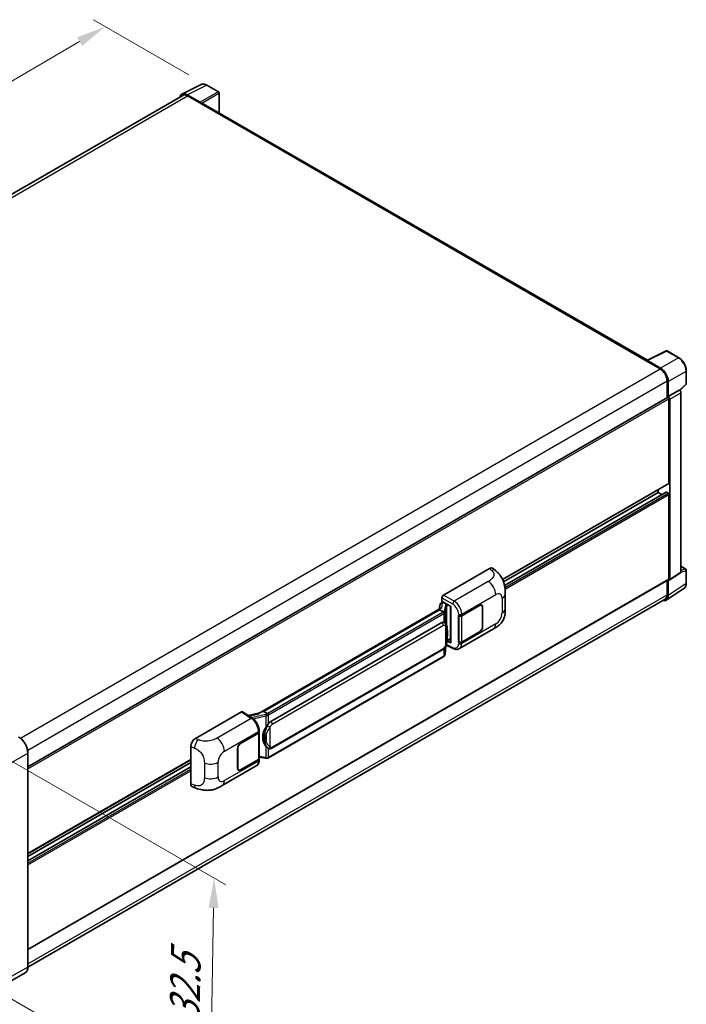
# Model space of a CAD drawing. Units: millimetres. Extents: x 4 to 10631, y 10 to 1555.
# Drawn here: x 844 to 1067, y 215 to 544 of the extents above; entities that cross this region are included whole.
import ezdxf

# ---------------------------------------------------------------- set-up
doc = ezdxf.new("R2010")
doc.units = ezdxf.units.MM
for name, color, linetype, lineweight in [('Dimension (ISO)', 7, 'Continuous', 18), ('Visible (ISO)', 7, 'Continuous', 35), ('Visible Narrow (ISO)', 7, 'Continuous', 25)]:
    doc.layers.add(name, color=color, linetype=linetype, lineweight=lineweight)
doc.styles.add('Note Text (TK)', font='MS PGothic.ttf')
doc.dimstyles.new('Default - Method 1b (TK)', dxfattribs={"dimscale": 4, "dimtxt": 2.5, "dimasz": 2.5, "dimexe": 1, "dimexo": 1.5, "dimgap": 1, "dimtad": 1, "dimtoh": 1, "dimrnd": 1e-08, "dimdsep": 46, "dimtxsty": 'Note Text (TK)', "dimcen": 0.09, "dimdle": 5, "dimclrd": 100, "dimclre": 100, "dimclrt": 7, "dimadec": 1, "dimazin": 1, "dimtfac": 1, "dimtmove": 0, "dimatfit": 3, "dimfxl": 1, "dimtolj": 1, "dimlwd": -1, "dimlwe": -1, "dimarcsym": 0})

# ---------------------------------------------------------------- blocks, each defined once
blk = doc.blocks.new('*D30')
at = {"layer": 'Defpoints', "color": 0}
for p in [(872.51, 541.7), (906.46, 522.1), (674.9, 387.22)]:
    blk.add_point(p, dxfattribs=at)
at = {"layer": 'Dimension (ISO)', "color": 100}
for p, q in [((900.47, 525.56), (868.53, 544)), ((649.81, 411.73), (863.88, 536.66)), ((668.92, 390.67), (637.18, 408.99))]:
    blk.add_line(p, q, dxfattribs=at)
for points in [[(863.04, 538.1), (864.72, 535.22), (872.51, 541.7)], [(648.97, 413.17), (650.65, 410.29), (641.17, 406.69)]]:
    blk.add_solid(points, dxfattribs=at)
at = {"layer": 'Dimension (ISO)', "color": 7, "insert": (743.48, 476.82), "char_height": 10, "attachment_point": 4, "rotation": 30.2678, "style": 'Note Text (TK)'}
blk.add_mtext('\\A1;{\\Q-29.732;\\W0.819;\\H0.816x; \\fＭＳ Ｐゴシック|b0|i0;\\H10.0000;450}', dxfattribs=at)
blk = doc.blocks.new('*D31')
at = {"layer": 'Defpoints', "color": 0}
for p in [(835.35, 299.33), (833.89, 220.51), (907.43, 178.05)]:
    blk.add_point(p, dxfattribs=at)
at = {"layer": 'Dimension (ISO)', "color": 100}
for p, q in [((841.29, 295.9), (912.85, 254.59)), ((908.7, 246.87), (907.62, 188.05)), ((839.83, 217.08), (911.39, 175.76))]:
    blk.add_line(p, q, dxfattribs=at)
for points in [[(907.04, 246.91), (910.37, 246.84), (908.89, 256.87)], [(905.95, 188.08), (909.28, 188.02), (907.43, 178.05)]]:
    blk.add_solid(points, dxfattribs=at)
at = {"layer": 'Dimension (ISO)', "color": 7, "insert": (898.85, 200.47), "char_height": 10, "attachment_point": 4, "rotation": 88.9428, "style": 'Note Text (TK)'}
blk.add_mtext('\\A1;{\\Q28.943;\\W0.825;\\H0.816x; \\fＭＳ Ｐゴシック|b0|i0;\\H10.0000;132.5}', dxfattribs=at)

msp = doc.modelspace()

# ---------------------------------------------------------------- linework, layer by layer
at = {"layer": 'Visible (ISO)'}
for p, q in [((898.1343, 519.1103), (904.534, 522.3065)), ((910.3971, 519.827), (906.4558, 522.1026)), ((898.3808, 518.6853), (685.0498, 395.5186)), ((904.26, 516.3706), (899.8871, 518.8953)), ((900.0172, 518.5232), (904.6455, 515.8511)), ((910.5789, 512.7944), (910.5789, 519.5121)), ((904.517, 515.9253), (904.517, 515.9255)), ((1053.8748, 430.0624), (905.191, 515.9051)), ((1053.7339, 429.9921), (1060.1336, 433.1882)), ((1064.4192, 430.9023), (1060.4779, 433.1778)), ((1053.5236, 429.8962), (1058.152, 427.2241)), ((1053.6522, 429.8222), (1053.6522, 429.822)), ((1058.2821, 427.4458), (1053.9092, 429.9706)), ((1066.9138, 422.1788), (1066.9138, 426.5816)), ((1060.4661, 423.2158), (1060.4661, 417.5491)), ((1060.8518, 417.9457), (1060.8518, 422.9949)), ((1064.7184, 419.9877), (1066.7972, 421.912)), ((1060.8518, 417.9457), (1064.5741, 420.0947)), ((1064.5744, 420.0946), (1064.5741, 420.0947)), ((1065.0884, 359.2424), (1065.0884, 419.2044)), ((846.5875, 294.0662), (1060.67, 417.6668)), ((1060.8522, 417.9455), (1060.8518, 417.9457)), ((1061.109, 388.9972), (1061.109, 417.2034)), ((1061.3661, 356.7823), (1061.3661, 417.0553)), ((1005.4203, 356.7223), (1061.0337, 388.8307)), ((1005.7306, 355.9853), (1057.5092, 385.8796)), ((1006.0802, 354.7467), (1060.1256, 385.9498)), ((1057.5092, 385.8796), (1057.5092, 386.7958)), ((1058.7566, 385.1594), (1057.5092, 385.8796)), ((1060.8518, 385.5827), (1060.2347, 385.939)), ((1061.109, 356.9311), (1061.109, 385.1374)), ((985.6411, 351.5124), (1001.0508, 360.4092)), ((1002.2912, 360.4314), (1003.1361, 359.6659)), ((1065.0884, 361.1882), (1066.732, 360.2393)), ((1066.9138, 355.5216), (1066.9138, 359.9243)), ((846.5875, 232.9541), (1061.0337, 356.7647)), ((1060.4661, 356.437), (1060.4661, 351.661)), ((1060.8518, 351.4365), (1060.8518, 356.4858)), ((1060.8518, 356.4858), (1060.8522, 356.4856)), ((1061.2281, 356.4572), (1064.9503, 358.9173)), ((1060.1616, 349.8111), (1066.1295, 353.7553)), ((1059.7883, 350.1628), (846.5859, 227.0704)), ((985.1271, 349.4342), (985.1271, 350.6222)), ((985.1271, 349.4342), (988.0543, 347.7442)), ((985.3015, 349.0386), (985.5569, 349.1861)), ((1006.3218, 347.0198), (1006.3218, 351.9335)), ((923.981, 312.024), (984.8047, 347.1406)), ((984.3609, 346.6166), (925.4679, 312.6147)), ((984.524, 348.5022), (984.221, 346.8036)), ((984.3609, 346.6166), (984.3796, 346.7249)), ((985.6376, 345.8794), (984.3609, 346.6166)), ((984.9591, 348.9595), (985.3474, 349.0492)), ((985.6465, 348.9918), (986.6751, 348.398)), ((987.9478, 347.8057), (987.9478, 335.6433)), ((988.0543, 347.7442), (988.0543, 335.5022)), ((991.7443, 344.6443), (997.7265, 348.0981)), ((991.7739, 344.602), (997.7265, 348.0387)), ((998.4174, 348.1072), (998.1903, 348.2383)), ((998.7036, 347.4746), (998.7036, 340.9426)), ((998.755, 347.5043), (998.755, 340.9723)), ((990.7154, 344.6441), (990.734, 344.6341)), ((990.7154, 335.7369), (990.7154, 344.6441)), ((990.7454, 344.602), (990.7697, 344.6161)), ((990.7454, 335.8136), (990.7454, 344.602)), ((927.8206, 309.2373), (985.0937, 342.304)), ((985.9539, 342.3315), (985.9402, 342.3394)), ((990.9701, 333.603), (1002.3784, 340.1896)), ((988.0543, 335.5022), (986.8354, 336.1109)), ((986.8464, 336.198), (986.8614, 336.2119)), ((986.8543, 336.2053), (987.9478, 336.8366)), ((997.7265, 339.1909), (991.7443, 335.737)), ((997.7265, 339.2503), (991.7739, 335.8136)), ((928.1843, 300.2644), (985.4573, 333.331)), ((986.2084, 331.7742), (986.4756, 334.6891)), ((986.5283, 334.8182), (988.8505, 333.6584)), ((990.7994, 335.7854), (990.7154, 335.7369)), ((990.734, 335.7269), (990.7154, 335.7369)), ((985.7112, 330.9433), (927.0525, 297.0766)), ((902.6069, 303.5726), (918.0166, 312.4694)), ((918.3925, 312.4977), (921.7122, 310.3037)), ((924.1216, 312.1052), (920.2936, 311.2413)), ((925.1918, 312.5528), (925.4679, 312.6147)), ((925.4679, 312.6147), (926.7446, 311.8776)), ((917.7591, 301.929), (923.7414, 305.3828)), ((917.7591, 301.8696), (923.7117, 305.3063)), ((923.9247, 305.561), (923.9247, 296.8147)), ((923.9544, 305.6797), (923.9544, 306.1369)), ((901.0457, 288.4089), (901.0457, 300.9006)), ((916.7306, 293.6155), (916.7306, 300.1475)), ((916.782, 293.6452), (916.782, 300.1772)), ((926.9605, 300.2729), (926.9468, 300.2808)), ((846.5875, 227.1824), (846.5875, 298.7372)), ((846.5875, 265.0201), (901.0457, 296.4616)), ((923.7117, 296.5178), (917.7591, 293.0811)), ((923.7414, 296.4756), (917.7591, 293.0217)), ((923.9247, 297.3152), (926.1232, 296.9965)), ((923.9544, 296.3153), (923.9544, 296.7725)), ((846.5875, 264.1039), (901.0457, 295.5454)), ((846.5875, 262.6635), (901.0457, 294.105)), ((911.601, 287.7793), (923.0093, 294.3658)), ((917.0682, 293.0127), (916.8411, 293.1438)), ((901.6141, 287.3692), (902.8215, 286.9398)), ((845.6305, 225.1106), (837.5309, 220.4343))]:
    msp.add_line(p, q, dxfattribs=at)
for centre, start, end in [((910.2153, 519.5121), 0, 60), ((1060.2961, 432.8629), 60, 116.538708), ((1066.5502, 422.1788), 312.789481, 0), ((1066.5502, 359.9243), 0, 60)]:
    msp.add_arc(centre, 0.3636, start, end, dxfattribs=at)
for centre, major_axis, ratio, start_param, end_param in [((899.8902, 515.9226), (-1.8204, 3.153), 0.5766475, 5.49839613, 6.80992005), ((900.0172, 515.8511), (-1.6364, 2.8343), 0.57735027, 5.49778714, 6.28318531), ((904.2597, 516.0736), (0.1818, -0.3149), 0.5780539, 0.78600715, 2.3555855), ((904.6455, 514.9603), (0.5455, 0.9448), 0.57735027, 0, 0.78539816), ((1053.5236, 429.0055), (0.5455, 0.9448), 0.57735027, 0.53865784, 0.78539816), ((1053.9095, 429.6733), (-0.182, 0.3153), 0.5766475, 5.49839613, 7.06797448), ((1058.152, 424.5519), (1.6364, -2.8343), 0.57735027, 0.78539816, 2.35619449), ((1058.279, 424.4768), (1.8182, -3.1492), 0.5780539, 0.78600715, 2.3555855), ((1064.5738, 419.5007), (-0.3636, 0.6298), 0.5780539, 3.9275998, 5.49717816), ((1060.8518, 417.3519), (-0.1818, 0.3149), 0.57735027, 3.92699082, 6.28318531), ((1060.8515, 417.3517), (0.3636, -0.6298), 0.5780539, 0.78600715, 2.3555855), ((1060.8518, 389.1456), (0.1818, -0.3149), 0.57735027, 0, 0.78539816), ((1060.2347, 385.7609), (-0.1091, 0.189), 0.57735027, 5.49778714, 6.28318531), ((1060.8518, 385.2858), (-0.1818, 0.3149), 0.57735027, 3.92699082, 5.49778714), ((1001.0403, 358.6206), (1.1344, 1.8972), 0.57333637, 6.16912861, 7.08294563), ((1064.5738, 359.5402), (0.3641, -0.6306), 0.5766475, 0.03486413, 0.78478918), ((1060.8515, 357.0801), (0.3641, -0.6306), 0.5766475, 5.49839613, 7.06797448), ((1060.8518, 357.0796), (0.1818, -0.3149), 0.57735027, 0, 0.78539816), ((985.6417, 350.9186), (-0.3636, -0.6298), 0.5780539, 3.9275998, 5.49717816), ((1058.279, 352.9256), (1.8204, -3.153), 0.5766475, 5.75645056, 7.06797448), ((1058.152, 352.9971), (1.6364, -2.8343), 0.57735027, 0, 0.78539816), ((987.9562, 347.2806), (-3.5769, -0.617), 0.21633748, 5.61025527, 6.20624454), ((985.2993, 348.7073), (-0.7175, -0.5179), 0.60953579, 5.67908615, 5.72119938), ((985.222, 348.2738), (-0.5509, 0.5238), 0.8492429, 5.1814121, 6.75220843), ((985.5711, 348.3544), (-0.2683, 0.6809), 0.65380937, 5.5951678, 6.18580465), ((986.6373, 348.0793), (0.1341, -0.3405), 0.65380937, 0.88277882, 2.45357514), ((997.7265, 346.9105), (0.7273, 1.2597), 0.57735027, 5.49778714, 7.06858347), ((997.7265, 346.9105), (0.6909, 1.1967), 0.57735027, 5.49778714, 7.06858347), ((991.23, 344.9412), (0.7273, 0), 0.57735027, 3.9618974, 5.49778714), ((991.2597, 344.8989), (-0.7273, 0), 0.57735027, 0.78539816, 2.35619449), ((985.0937, 337.8355), (-0.5565, -4.5997), 0.40142867, 3.06684122, 3.43431766), ((997.7265, 340.3785), (0.7273, 1.2597), 0.57735027, 3.92699082, 5.49778714), ((997.7265, 340.3785), (-0.6909, -1.1967), 0.57735027, 0.78539816, 2.35619449), ((986.6373, 336.4999), (0.2166, -0.2942), 0.48800029, 0.05438476, 0.7310134), ((988.3115, 335.6506), (0.3636, 0.0106), 0.55686057, 3.12531633, 3.9107145), ((991.23, 336.0339), (-0.7273, 0), 0.57735027, 0.82030475, 2.35619449), ((991.2597, 336.1105), (0.7273, 0), 0.57735027, 3.92699082, 5.49778714), ((918.016, 311.8748), (0.3641, 0.6306), 0.5766475, 6.24832118, 7.06797448), ((922.284, 309.3647), (3.4997, 3.1094), 0.24152145, 0.41117356, 1.00716283), ((928.7572, 304.2282), (-0.3329, -4.4628), 0.80430597, 4.02238856, 5.58737002), ((927.8206, 304.7689), (-0.5565, -4.5997), 0.40142867, 3.43431766, 3.80179411), ((902.6174, 301.7961), (-1.1277, -1.8841), 0.58101844, 3.94848943, 5.51262657), ((923.1974, 305.6032), (0.7273, 0), 0.57735027, 5.49778714, 6.15636264), ((923.2271, 305.6797), (0.7273, 0), 0.57735027, 5.49778714, 6.28318531), ((917.7591, 300.7413), (-0.7273, -1.2597), 0.57735027, 3.92699082, 5.49778714), ((917.7591, 300.7413), (0.6909, 1.1967), 0.57735027, 0.78539816, 2.35619449), ((923.1974, 296.8147), (0.7273, 0), 0.57735027, 5.49778714, 6.28318531), ((923.2271, 296.7725), (0.7273, 0), 0.57735027, 5.49778714, 6.56987888), ((917.7591, 294.2093), (-0.7273, -1.2597), 0.57735027, 5.49778714, 7.06858347), ((917.7591, 294.2093), (-0.6909, -1.1967), 0.57735027, 5.49778714, 7.06858347), ((902.6174, 289.3281), (-1.1344, -1.8972), 0.57333637, 5.51880849, 6.397242)]:
    msp.add_ellipse(centre, major_axis=major_axis, ratio=ratio, start_param=start_param, end_param=end_param, dxfattribs=at)
for points, knots in [([(906.4558, 522.1026), (906.3264, 522.1773), (906.1955, 522.2417), (905.9323, 522.3477), (905.8, 522.3893), (905.536, 522.4474), (905.4043, 522.4638), (905.1441, 522.4689), (905.0157, 522.4574), (904.767, 522.4044), (904.6468, 522.3628), (904.534, 522.3065)], [-0.784789176, -0.784789176, -0.784789176, -0.784789176, -0.634804167, -0.634804167, -0.484819157, -0.484819157, -0.334834148, -0.334834148, -0.184849139, -0.184849139, -0.03486413, -0.03486413, -0.03486413, -0.03486413]), ([(1066.9138, 426.5816), (1066.9138, 426.738), (1066.9032, 426.8985), (1066.8617, 427.225), (1066.8309, 427.3909), (1066.75, 427.7249), (1066.7001, 427.893), (1066.5824, 428.2278), (1066.5146, 428.3945), (1066.3629, 428.7232), (1066.279, 428.8851), (1066.0968, 429.2008), (1065.9985, 429.3544), (1065.7897, 429.6502), (1065.6791, 429.7922), (1065.448, 430.0616), (1065.3275, 430.1888), (1065.0787, 430.4258), (1064.9504, 430.5355), (1064.6884, 430.7347), (1064.5546, 430.8241), (1064.4192, 430.9023)], [-0.78478918, -0.78478918, -0.78478918, -0.78478918, -0.62783134, -0.62783134, -0.47087351, -0.47087351, -0.31391567, -0.31391567, -0.15695784, -0.15695784, 0, 0, 0.15695784, 0.15695784, 0.31391567, 0.31391567, 0.47087351, 0.47087351, 0.62783134, 0.62783134, 0.78478918, 0.78478918, 0.78478918, 0.78478918]), ([(1003.1361, 359.6659), (1003.3719, 359.4522), (1003.6643, 359.1909), (1004.1798, 358.6373), (1004.4168, 358.3458), (1004.9369, 357.6202), (1005.2189, 357.156), (1005.5715, 356.3991), (1005.6751, 356.1457), (1005.8813, 355.557), (1005.9763, 355.2159), (1006.1366, 354.4993), (1006.197, 354.1202), (1006.3108, 353.1252), (1006.3218, 352.4809), (1006.3218, 351.9335)], [0, 0, 0, 0, 0.18362486, 0.18362486, 0.36333296, 0.36333296, 0.60386192, 0.60386192, 0.71569796, 0.71569796, 0.86115341, 0.86115341, 1.02941414, 1.02941414, 1.30785701, 1.30785701, 1.30785701, 1.30785701]), ([(1066.1295, 353.7553), (1066.2346, 353.8248), (1066.3308, 353.9081), (1066.501, 354.097), (1066.5752, 354.2024), (1066.7009, 354.4303), (1066.7526, 354.5526), (1066.8342, 354.8103), (1066.8643, 354.9457), (1066.9041, 355.2266), (1066.9138, 355.3722), (1066.9138, 355.5216)], [0.03486413, 0.03486413, 0.03486413, 0.03486413, 0.184849139, 0.184849139, 0.334834148, 0.334834148, 0.484819157, 0.484819157, 0.634804167, 0.634804167, 0.784789176, 0.784789176, 0.784789176, 0.784789176]), ([(985.8869, 345.4256), (985.887, 345.4263), (985.8871, 345.427), (985.8911, 345.4678), (985.8884, 345.5106), (985.8696, 345.5991), (985.8531, 345.6439), (985.8082, 345.7277), (985.7804, 345.766), (985.7169, 345.8307), (985.682, 345.8568), (985.6457, 345.8751)], [-0.0778087689, -0.0778087689, -0.0778087689, -0.0778087689, -0.0774791395, -0.0774791395, -0.0585788033, -0.0585788033, -0.0389062325, -0.0389062325, -0.0193765361, -0.0193765361, 0, 0, 0, 0]), ([(1006.3218, 347.0198), (1006.3218, 346.4909), (1006.3126, 345.9016), (1006.2023, 344.9911), (1006.1436, 344.646), (1006.0075, 344.1024), (1005.9498, 343.9068), (1005.8066, 343.5108), (1005.7192, 343.3078), (1005.4875, 342.8661), (1005.3315, 342.6276), (1005.0129, 342.219), (1004.8498, 342.0394), (1004.4256, 341.6172), (1004.1601, 341.3915), (1003.4081, 340.8063), (1002.8733, 340.4753), (1002.3784, 340.1896)], [0, 0, 0, 0, 0.26907114, 0.26907114, 0.43224894, 0.43224894, 0.52213259, 0.52213259, 0.61371232, 0.61371232, 0.72841245, 0.72841245, 0.83295305, 0.83295305, 0.995563, 0.995563, 1.28301074, 1.28301074, 1.28301074, 1.28301074]), ([(986.3157, 342.0412), (986.2965, 342.0616), (986.2765, 342.0819), (986.2347, 342.1222), (986.2128, 342.1423), (986.1672, 342.1819), (986.1434, 342.2015), (986.0934, 342.2401), (986.0673, 342.2591), (986.0126, 342.2961), (985.9839, 342.3141), (985.9539, 342.3315)], [-0.1703054541, -0.1703054541, -0.1703054541, -0.1703054541, -0.1584465752, -0.1584465752, -0.1465876964, -0.1465876964, -0.1347288175, -0.1347288175, -0.1228699387, -0.1228699387, -0.1110110598, -0.1110110598, -0.1110110598, -0.1110110598]), ([(986.9362, 339.7244), (986.9339, 339.8782), (986.9301, 340.0297), (986.9151, 340.3306), (986.9041, 340.4801), (986.868, 340.7805), (986.8432, 340.9312), (986.7675, 341.2398), (986.7168, 341.3975), (986.5649, 341.7193), (986.4627, 341.8853), (986.3157, 342.0412)], [-0.42564821, -0.42564821, -0.42564821, -0.42564821, -0.340518568, -0.340518568, -0.255388926, -0.255388926, -0.170259284, -0.170259284, -0.085129642, -0.085129642, 0, 0, 0, 0]), ([(986.9362, 337.8192), (986.9379, 337.9585), (986.9392, 338.0957), (986.9412, 338.3656), (986.9418, 338.4982), (986.9425, 338.7583), (986.9425, 338.8857), (986.9418, 339.1352), (986.9412, 339.2572), (986.9392, 339.4953), (986.9379, 339.6115), (986.9362, 339.7244)], [-0.318622721, -0.318622721, -0.318622721, -0.318622721, -0.254898176, -0.254898176, -0.191173632, -0.191173632, -0.127449088, -0.127449088, -0.063724544, -0.063724544, 0, 0, 0, 0]), ([(986.4494, 334.6295), (986.5565, 334.8667), (986.6301, 335.0987), (986.7458, 335.5529), (986.7869, 335.774), (986.8503, 336.2068), (986.8725, 336.419), (986.9054, 336.8351), (986.9159, 337.039), (986.9302, 337.4369), (986.934, 337.631), (986.9362, 337.8192)], [-0.425024641, -0.425024641, -0.425024641, -0.425024641, -0.340019712, -0.340019712, -0.255014784, -0.255014784, -0.170009856, -0.170009856, -0.085004928, -0.085004928, 0, 0, 0, 0]), ([(985.4573, 333.331), (985.5827, 333.4034), (985.6872, 333.4912), (985.8623, 333.6652), (985.9349, 333.7536), (986.0661, 333.9304), (986.1236, 334.018), (986.2287, 334.1915), (986.2765, 334.2779), (986.3657, 334.4501), (986.4069, 334.5358), (986.4468, 334.6237), (986.4481, 334.6266), (986.4494, 334.6295)], [-0.170496085, -0.170496085, -0.170496085, -0.170496085, -0.1375677, -0.1375677, -0.103468483, -0.103468483, -0.069369266, -0.069369266, -0.035270049, -0.035270049, -0.001170832, -0.001170832, 0, 0, 0, 0]), ([(990.9701, 333.603), (990.842, 333.5291), (990.7048, 333.4715), (990.4217, 333.3911), (990.2761, 333.3681), (989.9843, 333.3536), (989.8381, 333.3619), (989.5488, 333.4052), (989.4058, 333.4402), (989.1244, 333.533), (988.986, 333.5907), (988.8505, 333.6584)], [0.785398163, 0.785398163, 0.785398163, 0.785398163, 0.935496479, 0.935496479, 1.085594795, 1.085594795, 1.23569311, 1.23569311, 1.385791426, 1.385791426, 1.535889742, 1.535889742, 1.535889742, 1.535889742]), ([(985.7112, 330.9433), (985.7202, 330.9484), (985.7291, 330.9537), (985.7467, 330.9644), (985.7554, 330.9698), (985.7728, 330.9809), (985.7813, 330.9866), (985.7984, 330.9981), (985.8068, 331.0039), (985.8235, 331.0158), (985.8318, 331.0218), (985.84, 331.0279)], [4.71238898, 4.71238898, 4.71238898, 4.71238898, 4.738118847, 4.738118847, 4.763848714, 4.763848714, 4.789578581, 4.789578581, 4.815308448, 4.815308448, 4.841038315, 4.841038315, 4.841038315, 4.841038315]), ([(985.8869, 331.174), (985.887, 331.1734), (985.8871, 331.1728), (985.8911, 331.1383), (985.8884, 331.1078), (985.871, 331.0596), (985.8577, 331.0412), (985.84, 331.0279)], [-0.0003297628, -0.0003297628, -0.0003297628, -0.0003297628, 0, 0, 0.0189079865, 0.0189079865, 0.0357441925, 0.0357441925, 0.0357441925, 0.0357441925]), ([(985.8538, 331.0402), (985.8926, 331.0812), (985.9289, 331.1241), (985.9962, 331.2133), (986.0271, 331.2596), (986.0826, 331.3554), (986.1072, 331.4048), (986.1493, 331.5065), (986.1669, 331.5587), (986.1939, 331.6652), (986.2034, 331.7194), (986.2084, 331.7742)], [-1.489339836, -1.489339836, -1.489339836, -1.489339836, -1.362514136, -1.362514136, -1.235688435, -1.235688435, -1.108862734, -1.108862734, -0.982037034, -0.982037034, -0.855211333, -0.855211333, -0.855211333, -0.855211333]), ([(923.9544, 306.1369), (923.9544, 306.4424), (923.9154, 306.7574), (923.7712, 307.3909), (923.6657, 307.7092), (923.3979, 308.3292), (923.2356, 308.6307), (922.8656, 309.1958), (922.658, 309.4593), (922.2087, 309.9289), (921.9671, 310.1352), (921.7122, 310.3037)], [0, 0, 0, 0, 0.30717795, 0.30717795, 0.6143559, 0.6143559, 0.92153385, 0.92153385, 1.22871179, 1.22871179, 1.53588974, 1.53588974, 1.53588974, 1.53588974]), ([(927.0165, 311.4367), (927.0164, 311.4373), (927.0163, 311.4379), (927.0109, 311.4732), (927.0002, 311.5115), (926.9686, 311.5926), (926.9476, 311.6348), (926.8984, 311.7161), (926.8706, 311.7544), (926.812, 311.8219), (926.7817, 311.8506), (926.7519, 311.8728)], [-0.0003297628, -0.0003297628, -0.0003297628, -0.0003297628, 0, 0, 0.0189079865, 0.0189079865, 0.0385885202, 0.0385885202, 0.0581261217, 0.0581261217, 0.0775105008, 0.0775105008, 0.0775105008, 0.0775105008]), ([(926.2007, 307.2754), (926.33, 307.4418), (926.4683, 307.6252), (926.7854, 308.0534), (926.9659, 308.3011), (927.1278, 308.539)], [0.251927497, 0.251927497, 0.251927497, 0.251927497, 0.346143771, 0.346143771, 0.465492697, 0.465492697, 0.465492697, 0.465492697]), ([(846.5875, 298.7372), (846.5875, 299.1112), (846.5363, 299.511), (846.3389, 300.3263), (846.1927, 300.7419), (845.8193, 301.5509), (845.5922, 301.9442), (845.0783, 302.6721), (844.7915, 303.0065), (844.1841, 303.5851), (843.8635, 303.8293), (843.5396, 304.0163)], [1.57079633, 1.57079633, 1.57079633, 1.57079633, 1.88495559, 1.88495559, 2.19911486, 2.19911486, 2.51327412, 2.51327412, 2.82743339, 2.82743339, 3.14159265, 3.14159265, 3.14159265, 3.14159265]), ([(926.947, 300.2808), (926.8365, 300.3446), (926.7216, 300.4335), (926.4683, 300.6664), (926.33, 300.8185), (926.2007, 300.9745)], [1.13986773, 1.13986773, 1.13986773, 1.13986773, 1.216302642, 1.216302642, 1.310518917, 1.310518917, 1.310518917, 1.310518917]), ([(926.9605, 300.2729), (927.0168, 300.2404), (927.0781, 300.2101), (927.2128, 300.1578), (927.2862, 300.1358), (927.446, 300.1058), (927.5331, 300.0979), (927.7169, 300.1043), (927.8133, 300.1188), (928.0051, 300.1743), (928.0997, 300.2156), (928.1843, 300.2644)], [-0.11101106, -0.11101106, -0.11101106, -0.11101106, -0.088808848, -0.088808848, -0.066606636, -0.066606636, -0.044404424, -0.044404424, -0.022202212, -0.022202212, 0, 0, 0, 0]), ([(926.1232, 296.9965), (926.1762, 296.9888), (926.2292, 296.9826), (926.3342, 296.9729), (926.3864, 296.9696), (926.4894, 296.9659), (926.5403, 296.9656), (926.6403, 296.9682), (926.6894, 296.971), (926.7856, 296.9802), (926.8327, 296.9865), (926.8788, 296.9947)], [0.855211333, 0.855211333, 0.855211333, 0.855211333, 0.984372553, 0.984372553, 1.113533773, 1.113533773, 1.242694993, 1.242694993, 1.371856212, 1.371856212, 1.501017432, 1.501017432, 1.501017432, 1.501017432]), ([(927.0165, 297.1851), (927.0164, 297.1844), (927.0163, 297.1837), (927.0109, 297.1437), (927.0002, 297.1086), (926.9686, 297.0492), (926.9476, 297.026), (926.9091, 297.003), (926.8943, 296.9975), (926.8788, 296.9947)], [-0.0778087689, -0.0778087689, -0.0778087689, -0.0778087689, -0.0774791395, -0.0774791395, -0.0585788033, -0.0585788033, -0.0389062325, -0.0389062325, -0.0279382932, -0.0279382932, -0.0279382932, -0.0279382932]), ([(926.9083, 297.0037), (926.9182, 297.0081), (926.9281, 297.0126), (926.9478, 297.0217), (926.9575, 297.0264), (926.9769, 297.0359), (926.9865, 297.0408), (927.0056, 297.0507), (927.0151, 297.0557), (927.0339, 297.066), (927.0432, 297.0713), (927.0525, 297.0766)], [4.579355382, 4.579355382, 4.579355382, 4.579355382, 4.605962102, 4.605962102, 4.632568821, 4.632568821, 4.659175541, 4.659175541, 4.685782261, 4.685782261, 4.71238898, 4.71238898, 4.71238898, 4.71238898]), ([(923.0093, 294.3658), (923.142, 294.4425), (923.2634, 294.5379), (923.475, 294.7554), (923.5654, 294.8772), (923.7152, 295.1363), (923.7749, 295.2736), (923.8677, 295.5578), (923.9008, 295.7047), (923.9442, 296.0053), (923.9544, 296.1591), (923.9544, 296.3153)], [-0.785398163, -0.785398163, -0.785398163, -0.785398163, -0.628318531, -0.628318531, -0.471238898, -0.471238898, -0.314159265, -0.314159265, -0.157079633, -0.157079633, 0, 0, 0, 0]), ([(911.601, 287.7793), (911.1766, 287.5343), (910.6765, 287.2588), (909.7236, 286.8322), (909.255, 286.6528), (908.3553, 286.396), (907.9266, 286.3063), (907.0766, 286.2064), (906.6495, 286.1935), (905.8186, 286.2261), (905.4074, 286.2713), (904.249, 286.4628), (903.4897, 286.7022), (902.8215, 286.9398)], [0, 0, 0, 0, 0.24648635, 0.24648635, 0.47055558, 0.47055558, 0.64899431, 0.64899431, 0.82358511, 0.82358511, 1.00416753, 1.00416753, 1.34397561, 1.34397561, 1.34397561, 1.34397561]), ([(845.6305, 225.1106), (845.7542, 225.1821), (845.8682, 225.2704), (846.0723, 225.477), (846.1625, 225.5951), (846.3171, 225.8563), (846.3817, 225.9995), (846.4848, 226.3064), (846.5234, 226.4703), (846.5747, 226.8147), (846.5875, 226.9954), (846.5875, 227.1824)], [0.785398163, 0.785398163, 0.785398163, 0.785398163, 0.942477796, 0.942477796, 1.099557429, 1.099557429, 1.256637061, 1.256637061, 1.413716694, 1.413716694, 1.570796327, 1.570796327, 1.570796327, 1.570796327])]:
    msp.add_open_spline(points, degree=3, knots=knots, dxfattribs=at)
for points in [[(985.6457, 345.8751), (985.6428, 345.8765), (985.64, 345.878), (985.6376, 345.8794)], [(985.7865, 342.4056), (985.8447, 342.3873), (985.8957, 342.365), (985.9403, 342.3392)], [(926.7446, 311.8776), (926.747, 311.8761), (926.7495, 311.8745), (926.7519, 311.8728)]]:
    msp.add_open_spline(points, degree=3, dxfattribs=at)
at = {"layer": 'Visible Narrow (ISO)'}
for p, q in [((899.8871, 518.8953), (906.283, 522.0895)), ((906.283, 522.0895), (910.2243, 519.814)), ((686.0099, 394.9661), (900.0172, 518.5232)), ((910.2243, 519.814), (904.26, 516.3706)), ((904.517, 515.9255), (910.4812, 519.3689)), ((910.4812, 519.3689), (910.4812, 512.8508)), ((904.6455, 515.8511), (1053.5236, 429.8962)), ((1053.9092, 429.9706), (1060.3051, 433.1648)), ((1060.3051, 433.1648), (1064.2464, 430.8893)), ((1064.2464, 430.8893), (1058.2821, 427.4458)), ((844.0944, 303.6378), (1058.152, 427.2241)), ((1060.8518, 422.9949), (1066.8161, 426.4384)), ((1066.8161, 426.4384), (1066.8161, 422.0357)), ((846.4907, 299.6771), (1060.4661, 423.2158)), ((1066.8161, 422.0357), (1064.6583, 420.0382)), ((1064.5744, 420.0946), (1060.8522, 417.9455)), ((1061.3661, 417.0553), (1065.0884, 419.2044)), ((846.5875, 293.3494), (1061.109, 417.2034)), ((1005.3735, 356.8183), (1061.109, 388.9972)), ((1006.0938, 354.6807), (1060.2347, 385.939)), ((1006.2037, 354.0316), (1060.8518, 385.5827)), ((1006.2671, 353.4744), (1061.109, 385.1374)), ((1001.0508, 360.4092), (1001.725, 359.7983)), ((1065.0884, 359.2424), (1061.3661, 356.7823)), ((1065.0884, 361.1296), (1066.614, 360.2488)), ((1066.614, 360.2488), (1065.0884, 359.7719)), ((1065.0884, 359.2411), (1066.8161, 359.7812)), ((1066.8161, 359.7812), (1066.8161, 355.3784)), ((846.5875, 233.0771), (1061.109, 356.9311)), ((1000.65, 356.0759), (989.1934, 349.4615)), ((1066.8161, 355.3784), (1060.8518, 351.4365)), ((846.5875, 228.1781), (1060.4661, 351.661)), ((985.1271, 350.6222), (988.6794, 348.5713)), ((989.1934, 349.4615), (985.6411, 351.5124)), ((991.7443, 345.1015), (1003.1315, 351.6759)), ((1005.2568, 350.4489), (1005.2568, 345.5353)), ((925.1918, 312.5528), (984.3796, 346.7249)), ((985.0759, 347.2804), (985.3698, 348.9279)), ((985.3698, 348.9279), (985.6465, 348.9918)), ((985.6465, 348.9918), (985.77, 349.0631)), ((986.2886, 348.1558), (985.9202, 346.0904)), ((986.209, 345.7487), (986.5774, 347.8141)), ((986.5774, 347.8141), (986.5774, 341.6821)), ((986.6751, 348.398), (986.6054, 348.3819)), ((986.7985, 348.4693), (986.6751, 348.398)), ((986.7887, 347.9064), (986.8944, 347.9308)), ((986.7887, 341.1506), (986.7887, 347.9064)), ((986.8944, 347.9308), (987.3127, 348.1723)), ((997.6751, 348.0684), (997.7265, 348.0387)), ((998.7022, 347.5348), (998.755, 347.5043)), ((985.5294, 345.8067), (926.8707, 311.94)), ((927.1278, 311.4947), (985.7865, 345.3613)), ((985.7865, 345.3613), (985.7865, 342.4056)), ((986.209, 342.1453), (986.209, 345.7487)), ((990.734, 345.0913), (990.734, 344.6341)), ((991.7443, 344.6443), (991.7443, 345.1015)), ((991.7739, 335.8136), (991.7739, 344.602)), ((928.3349, 308.3466), (985.608, 341.4132)), ((986.3008, 341.2454), (986.3008, 334.6318)), ((986.9345, 337.7985), (986.9345, 339.6844)), ((1003.1315, 341.8543), (991.7443, 335.2798)), ((998.755, 340.9723), (998.7036, 341.002)), ((986.8944, 336.3514), (986.8604, 336.32)), ((987.9478, 336.9596), (986.8944, 336.3514)), ((997.6751, 339.2206), (997.7265, 339.1909)), ((985.608, 333.6639), (928.3349, 300.5973)), ((985.7865, 333.59), (985.7865, 331.1097)), ((986.4743, 334.6859), (986.209, 331.7928)), ((986.209, 331.7928), (986.209, 334.16)), ((988.6794, 334.002), (986.6056, 335.0377)), ((990.734, 335.7269), (990.734, 335.2696)), ((991.7443, 335.2798), (991.7443, 335.737)), ((985.7865, 331.1097), (927.1278, 297.2431)), ((921.3291, 310.28), (909.8725, 303.6656)), ((918.0166, 312.4694), (921.3291, 310.28)), ((920.5516, 311.0707), (923.5189, 311.7404)), ((926.1015, 311.5541), (921.4192, 310.4973)), ((921.9392, 310.1411), (926.2007, 311.1029)), ((926.2007, 311.1029), (926.2007, 307.2754)), ((927.1278, 308.539), (927.1278, 311.4947)), ((927.6421, 300.7652), (927.6421, 307.3787)), ((903.6065, 303.1496), (902.6069, 303.5726)), ((912.3541, 299.2656), (923.7414, 305.84)), ((923.7117, 305.3063), (923.7117, 296.5178)), ((923.7414, 305.84), (923.7414, 305.3828)), ((926.2515, 304.649), (926.2515, 302.7631)), ((901.0457, 300.9006), (902.3326, 300.356)), ((916.7318, 300.2062), (916.782, 300.1772)), ((917.7591, 301.8696), (917.7089, 301.8986)), ((926.2007, 300.9745), (926.2007, 297.147)), ((927.1278, 297.2431), (927.1278, 300.191)), ((838.4346, 293.9867), (846.5342, 298.663)), ((846.5342, 298.663), (846.5342, 227.1082)), ((846.5875, 265.1431), (901.0457, 296.5846)), ((923.7414, 296.4756), (923.7414, 296.0183)), ((926.2007, 297.147), (923.9247, 297.4769)), ((846.5875, 262.5897), (901.0457, 294.0312)), ((846.5875, 261.8771), (901.0457, 293.3186)), ((905.6241, 295.3286), (905.6241, 290.4149)), ((910.2289, 290.6709), (910.2289, 295.5846)), ((923.7414, 296.0183), (912.3541, 289.4439)), ((916.782, 293.6452), (916.7306, 293.6749)), ((846.5875, 261.2833), (901.0457, 292.7248)), ((917.7591, 293.0217), (917.7063, 293.0522)), ((902.3326, 287.9512), (901.0457, 288.4089)), ((846.5342, 227.1082), (838.4346, 222.4319))]:
    msp.add_line(p, q, dxfattribs=at)
for centre, major_axis, ratio, start_param, end_param in [((906.2768, 519.1122), (-1.8009, 3.1632), 0.57677384, 5.50187364, 6.25179868), ((906.274, 521.7876), (0.1818, 0.3149), 0.57735027, 0, 0.75049158), ((910.2153, 519.5121), (0.1818, 0.3149), 0.57735027, 0, 0.75049158), ((910.2153, 519.5121), (0.1818, -0.3149), 0.61692145, 0.78600715, 2.3555855), ((910.2153, 519.5121), (0.3636, 0), 0.57735027, 5.53269373, 6.28318531), ((1060.2961, 432.8629), (-0.1625, 0.3253), 0.5766475, 5.53326026, 6.28318531), ((1060.2961, 432.8629), (0.1818, 0.3149), 0.57735027, 0, 0.75049158), ((1064.2374, 430.5874), (0.1818, 0.3149), 0.57735027, 0, 0.75049158), ((1064.2346, 427.9152), (1.8182, -3.1492), 0.58194065, 0.78600715, 2.3555855), ((1066.5502, 426.5816), (0.3636, 0), 0.57735027, 5.53269373, 6.28318531), ((1066.5502, 422.1788), (0.247, -0.2669), 0.43528024, 0, 0.66685618), ((1066.5502, 422.1788), (0.3636, 0), 0.57735027, 5.53269373, 6.28318531), ((1001.6712, 358.049), (1.4649, 1.6169), 0.65672952, 0, 0.91381702), ((1066.5502, 359.9243), (0.1818, 0.3149), 0.57735027, 0, 0.53459435), ((1066.5502, 359.9243), (0.1085, -0.3471), 0.72169311, 0.93474524, 2.49688001), ((1066.5502, 359.9243), (0.3636, 0), 0.57735027, 5.53269373, 6.28318531), ((1000.5602, 353.1605), (-1.8182, 3.1492), 0.57735027, 3.92699082, 5.46288056), ((1064.2346, 356.8617), (1.8389, -3.1413), 0.57677384, 0.03138662, 0.78131167), ((1066.5502, 355.5216), (0.3636, 0), 0.57735027, 5.53269373, 6.28318531), ((989.1754, 348.8784), (0.3636, 0.6298), 0.53637355, 0.78600715, 2.3555855), ((989.1011, 346.5446), (-1.8964, 3.1036), 0.59324129, 3.91222392, 5.44811366), ((1003.1315, 349.2219), (1.5028, 2.6029), 0.57735027, 5.49778714, 7.06858347), ((1002.6855, 351.9335), (3.6364, 0), 0.57735027, 5.49778714, 6.28318531), ((984.758, 346.252), (-1.0909, 0), 0.57735027, 2.35619449, 2.5086304), ((984.8319, 346.3097), (1.0874, -0.2236), 0.39024564, 5.63445405, 6.29344962), ((985.8463, 345.7634), (0.358, -0.0639), 0.92189307, 0.1475388, 1.52868309), ((987.3768, 347.9366), (1.0874, -0.2236), 0.39024564, 2.43627197, 3.15185696), ((986.2147, 347.8288), (0.358, -0.0639), 0.92189307, 0.1475388, 1.52868309), ((987.3029, 347.6095), (-0.7247, 0.2078), 0.2955286, 5.58231733, 6.29790232), ((986.5315, 348.0549), (0.0818, -0.3543), 0.71890164, 0.98015947, 2.5509558), ((988.6051, 346.2375), (1.5332, -2.4733), 0.59713441, 0.76668294, 2.30257268), ((1002.6855, 347.0198), (3.6364, 0), 0.57735027, 5.49778714, 6.28318531), ((985.5294, 345.5097), (0.1818, -0.3149), 0.57735027, 0.78539816, 2.35619449), ((984.758, 345.9551), (1.4545, 0), 0.57735027, 5.49778714, 5.60089302), ((984.758, 345.9826), (-1.4509, 0.2345), 0.43824712, 2.52999888, 3.14247799), ((991.23, 345.3984), (0.7273, 0), 0.57735027, 3.9618974, 5.49778714), ((1003.1315, 344.3083), (-1.5028, -2.6029), 0.57735027, 0.78539816, 2.35619449), ((985.0937, 341.7101), (0.3636, -0.6298), 0.57735027, 0.78539816, 2.35619449), ((985.7865, 341.5423), (0.5291, 0.4989), 0.80454456, 4.94896384, 6.28318531), ((986.209, 339.7137), (0.7272, 0.0107), 0.69418244, 6.20397498, 6.28318531), ((1000.5602, 343.3388), (1.8182, -3.1492), 0.57735027, 0, 0.78539816), ((986.209, 337.8278), (0.7272, -0.0086), 0.44716568, 6.21946524, 6.28318531), ((985.0937, 333.9609), (0.3636, -0.6298), 0.57735027, 0, 0.78539816), ((985.7865, 334.9287), (0.6629, -0.2992), 0.13919307, 5.66073721, 6.28318531), ((988.6051, 336.4158), (1.5332, -2.4733), 0.59713441, 5.5139785, 7.04986825), ((989.1754, 334.3091), (-0.3249, -0.6506), 0.5766475, 5.463532, 6.28318531), ((991.23, 335.5767), (-0.7273, 0), 0.57735027, 0.82030475, 2.35619449), ((989.1011, 336.7229), (-1.8964, 3.1036), 0.59324129, 3.12682576, 3.91222392), ((985.5294, 331.2582), (0.1818, -0.3149), 0.57735027, 0, 0.78539816), ((984.758, 331.7035), (-1.4545, 0), 0.57735027, 2.35619449, 2.45930037), ((984.758, 331.676), (1.4334, 0.3611), 0.68484185, 5.43004551, 6.04252462), ((985.8463, 331.8074), (0.3621, -0.0332), 0.66690795, 0, 0.07651115), ((921.3112, 309.6969), (0.401, 0.6067), 0.5766475, 0, 0.81965331), ((921.2419, 307.366), (1.7439, -3.1917), 0.56100804, 0.79860416, 2.3344939), ((926.0254, 312.3577), (-1.0559, -0.3887), 0.70556137, 1.38645418, 2.04544975), ((926.1754, 311.3124), (0.0801, -0.3547), 0.07194267, 3.94650419, 5.32764848), ((926.0993, 312.116), (1.4334, 0.3611), 0.68484185, 4.61135463, 5.22383374), ((926.0993, 312.3854), (-1.0909, 0), 0.57735027, 2.20375859, 2.35619449), ((926.8707, 311.6431), (0.1818, -0.3149), 0.57735027, 0.78539816, 2.35619449), ((926.0993, 312.0885), (1.4545, 0), 0.57735027, 5.39468126, 5.49778714), ((927.1278, 307.6756), (0.6629, -0.2992), 0.13919307, 4.08994088, 5.66073721), ((927.8206, 308.6435), (0.3636, -0.6298), 0.57735027, 0.78539816, 2.35619449), ((843.4486, 300.4444), (2.1818, -3.779), 0.57735027, 0.78539816, 2.35619449), ((903.5527, 301.4003), (0.8503, 2.0093), 0.4365316, 0.72579055, 2.28992769), ((909.7828, 300.7501), (1.8182, -3.1492), 0.57735027, 0.78539816, 2.32128791), ((923.2271, 306.1369), (0.7273, 0), 0.57735027, 5.49778714, 6.28318531), ((926.2007, 305.0679), (0.715, -0.133), 0.56203751, 4.02622381, 4.88718922), ((926.2007, 303.182), (0.7146, 0.135), 0.5793106, 3.81307618, 4.67404159), ((927.1278, 301.0621), (-0.5291, -0.4989), 0.80454456, 0.23657486, 1.80737118), ((927.8206, 300.8942), (0.3636, -0.6298), 0.57735027, 0, 0.78539816), ((846.4056, 298.7372), (0.1818, 0), 0.57735027, 5.49778714, 6.28318531), ((912.3541, 296.8116), (1.5028, 2.6029), 0.57735027, 0.78539816, 2.35619449), ((926.1754, 297.3564), (-0.0522, -0.3599), 0.18304246, 0, 0.97643306), ((926.0993, 297.8094), (-1.4509, 0.2345), 0.43824712, 1.71130801, 2.32378712), ((926.0993, 297.8369), (-1.4545, 0), 0.57735027, 2.25308861, 2.35619449), ((926.8707, 297.3915), (0.1818, -0.3149), 0.57735027, 0, 0.78539816), ((907.6576, 297.0691), (-3.6364, 0), 0.57735027, 0.97738438, 2.35619449), ((921.2419, 297.5444), (1.7439, -3.1917), 0.56100804, 0.01320599, 0.79860416), ((923.2271, 296.3153), (0.7273, 0), 0.57735027, 5.49778714, 6.28318531), ((907.6576, 292.1554), (3.6364, 0), 0.57735027, 4.11897703, 5.49778714), ((912.3541, 291.8979), (-1.5028, -2.6029), 0.57735027, 5.49778714, 7.06858347), ((903.5527, 288.9955), (-0.7311, -2.0557), 0.47609055, 5.40475179, 6.28318531), ((909.7828, 290.9284), (1.8182, -3.1492), 0.57735027, 0, 0.78539816), ((843.4486, 228.8896), (2.1818, -3.779), 0.57735027, 0, 0.78539816), ((846.4056, 227.1824), (0.1818, 0), 0.57735027, 5.49778714, 6.28318531)]:
    msp.add_ellipse(centre, major_axis=major_axis, ratio=ratio, start_param=start_param, end_param=end_param, dxfattribs=at)
for points, knots in [([(1001.725, 359.7983), (1001.9556, 359.5894), (1002.2016, 359.3511), (1002.351, 359.0637), (1002.5605, 358.6607), (1002.568, 358.1645), (1002.3531, 357.6873), (1002.166, 357.272), (1001.8186, 356.8839), (1001.4292, 356.5817), (1001.1669, 356.3781), (1000.8898, 356.2144), (1000.65, 356.0759)], [0, 0, 0, 0, 0.22498324, 0.22498324, 0.22498324, 0.54043573, 0.54043573, 0.54043573, 0.81501171, 0.81501171, 0.81501171, 1, 1, 1, 1]), ([(985.608, 341.4132), (985.6621, 341.4445), (985.7165, 341.464), (985.9061, 341.4976), (986.0238, 341.4558), (986.1899, 341.3517), (986.2481, 341.3013), (986.3008, 341.2454)], [0, 0, 0, 0, 0.031575695, 0.031575695, 0.116947855, 0.116947855, 0.170305454, 0.170305454, 0.170305454, 0.170305454]), ([(986.3008, 341.2454), (986.6062, 341.0882), (986.7366, 340.8726), (986.9048, 340.3557), (986.9261, 340.0442), (986.9345, 339.6844)], [0, 0, 0, 0, 0.2061269, 0.2061269, 0.42564821, 0.42564821, 0.42564821, 0.42564821]), ([(986.9345, 339.6844), (986.9388, 339.3925), (986.9408, 339.0773), (986.9404, 338.4433), (986.9384, 338.1266), (986.9345, 337.7985)], [0, 0, 0, 0, 0.167312443, 0.167312443, 0.318622721, 0.318622721, 0.318622721, 0.318622721]), ([(986.9345, 337.7985), (986.9303, 337.55), (986.9224, 337.2911), (986.8847, 336.7061), (986.8511, 336.3769), (986.7382, 335.755), (986.6662, 335.4622), (986.4886, 334.9883), (986.4059, 334.8073), (986.3008, 334.6318)], [0, 0, 0, 0, 0.109280085, 0.109280085, 0.240591253, 0.240591253, 0.354088722, 0.354088722, 0.425024641, 0.425024641, 0.425024641, 0.425024641]), ([(986.3008, 334.6318), (986.2587, 334.5386), (986.2134, 334.4454), (986.1158, 334.2628), (986.0637, 334.1735), (986.0067, 334.0871), (985.9412, 333.988), (985.8692, 333.8927), (985.7332, 333.7524), (985.6703, 333.6999), (985.608, 333.6639)], [0, 0, 0, 0, 0.042624021, 0.042624021, 0.085248042, 0.085248042, 0.085248042, 0.134155965, 0.134155965, 0.170496085, 0.170496085, 0.170496085, 0.170496085]), ([(926.7075, 307.7751), (926.6212, 307.584), (926.5411, 307.4019), (926.3451, 306.9431), (926.2375, 306.6769), (926.0299, 306.1196), (925.9333, 305.8303), (925.7867, 305.308), (925.7316, 305.0738), (925.6899, 304.8412)], [-0.425024641, -0.425024641, -0.425024641, -0.425024641, -0.354088722, -0.354088722, -0.240591253, -0.240591253, -0.109280085, -0.109280085, 0, 0, 0, 0]), ([(926.2515, 304.649), (926.3116, 304.8652), (926.3908, 305.0829), (926.6003, 305.5688), (926.7374, 305.8383), (927.0266, 306.3583), (927.1747, 306.6073), (927.4335, 307.0343), (927.537, 307.2033), (927.6421, 307.3787)], [0, 0, 0, 0, 0.109280085, 0.109280085, 0.240591253, 0.240591253, 0.354088722, 0.354088722, 0.425024641, 0.425024641, 0.425024641, 0.425024641]), ([(927.1278, 308.539), (927.1177, 308.5241), (927.1077, 308.5093), (927.098, 308.4945), (927.0148, 308.3685), (926.9443, 308.2469), (926.8163, 308.0074), (926.7593, 307.89), (926.7075, 307.7751)], [-0.0902431044, -0.0902431044, -0.0902431044, -0.0902431044, -0.0852480424, -0.0852480424, -0.0852480424, -0.0426240212, -0.0426240212, 0, 0, 0, 0]), ([(927.6421, 307.3787), (927.6842, 307.472), (927.7294, 307.5651), (927.8271, 307.7478), (927.8791, 307.8371), (927.9362, 307.9235), (928.0016, 308.0225), (928.0737, 308.1178), (928.2096, 308.2582), (928.2726, 308.3106), (928.3349, 308.3466)], [0, 0, 0, 0, 0.042624021, 0.042624021, 0.085248042, 0.085248042, 0.085248042, 0.134155965, 0.134155965, 0.170496085, 0.170496085, 0.170496085, 0.170496085]), ([(909.8725, 303.6656), (909.5967, 303.5063), (909.2656, 303.3205), (908.841, 303.1524), (908.2598, 302.9224), (907.5204, 302.7336), (906.7782, 302.6634), (906.069, 302.5963), (905.3486, 302.636), (904.7683, 302.761), (904.3142, 302.8588), (903.9374, 303.0095), (903.6065, 303.1496)], [0, 0, 0, 0, 0.21270217, 0.21270217, 0.21270217, 0.50389399, 0.50389399, 0.50389399, 0.78220336, 0.78220336, 0.78220336, 1, 1, 1, 1]), ([(925.6899, 304.8412), (925.6322, 304.5193), (925.6024, 304.196), (925.5964, 303.5203), (925.6261, 303.167), (925.6899, 302.8188)], [-0.318622721, -0.318622721, -0.318622721, -0.318622721, -0.167312443, -0.167312443, 0, 0, 0, 0]), ([(926.2515, 302.7631), (926.1901, 303.088), (926.1615, 303.4185), (926.1673, 304.0494), (926.196, 304.3507), (926.2515, 304.649)], [0, 0, 0, 0, 0.167312443, 0.167312443, 0.318622721, 0.318622721, 0.318622721, 0.318622721]), ([(902.3326, 300.356), (902.7668, 300.1722), (903.24, 299.9502), (903.6938, 299.5806), (904.2872, 299.0973), (904.8378, 298.3686), (905.1757, 297.6122), (905.434, 297.0342), (905.5657, 296.4538), (905.6052, 295.9604), (905.6233, 295.7343), (905.6241, 295.5246), (905.6241, 295.3286)], [0, 0, 0, 0, 0.26559079, 0.26559079, 0.26559079, 0.61290113, 0.61290113, 0.61290113, 0.8783338, 0.8783338, 0.8783338, 1, 1, 1, 1]), ([(925.6899, 302.8188), (925.7737, 302.362), (925.9103, 301.9135), (926.2546, 301.1125), (926.4568, 300.7432), (926.7075, 300.4773)], [-0.42564821, -0.42564821, -0.42564821, -0.42564821, -0.2061269, -0.2061269, 0, 0, 0, 0]), ([(927.6421, 300.7652), (927.3367, 300.9223), (927.0515, 301.2273), (926.5693, 301.9255), (926.3722, 302.3385), (926.2515, 302.7631)], [0, 0, 0, 0, 0.2061269, 0.2061269, 0.42564821, 0.42564821, 0.42564821, 0.42564821]), ([(926.7075, 300.4773), (926.7724, 300.4084), (926.8458, 300.3441), (926.9409, 300.2844), (926.9506, 300.2786), (926.9604, 300.2729)], [-0.1703054541, -0.1703054541, -0.1703054541, -0.1703054541, -0.1169478546, -0.1169478546, -0.1110110598, -0.1110110598, -0.1110110598, -0.1110110598]), ([(928.3349, 300.5973), (928.2808, 300.5661), (928.2263, 300.5466), (928.0367, 300.513), (927.9191, 300.5547), (927.7529, 300.6588), (927.6948, 300.7093), (927.6421, 300.7652)], [0, 0, 0, 0, 0.031575695, 0.031575695, 0.116947855, 0.116947855, 0.170305454, 0.170305454, 0.170305454, 0.170305454]), ([(905.6241, 290.4149), (905.6241, 290.0607), (905.6162, 289.6664), (905.5238, 289.2849), (905.3831, 288.7036), (905.0466, 288.1847), (904.5588, 287.9062), (904.1481, 287.6718), (903.6529, 287.6185), (903.1628, 287.7083), (902.8792, 287.7603), (902.5994, 287.8562), (902.3326, 287.9512)], [0, 0, 0, 0, 0.21983104, 0.21983104, 0.21983104, 0.55477785, 0.55477785, 0.55477785, 0.83679083, 0.83679083, 0.83679083, 1, 1, 1, 1])]:
    msp.add_open_spline(points, degree=3, knots=knots, dxfattribs=at)
msp.add_open_spline([(985.9539, 342.3315), (985.9033, 342.3608), (985.8484, 342.3862), (985.7865, 342.4056)], degree=3, dxfattribs=at)

# ---------------------------------------------------------------- dimensions: what is measured, and where the dimension line sits
at = {"layer": 'Dimension (ISO)', "color": 100}
for base, p1, p2, angle, text, override, picture, middle in [((872.5147, 541.6985), (674.9001, 387.2157), (906.4558, 522.1026), 210.26777, '{\\Q-29.732;\\W0.819;\\H0.816x; \\fＭＳ Ｐゴシック|b0|i0;\\H10.0000;450}', {"dimgap": 1, "dimtoh": 0, "dimdec": 2, "dimlfac": 1.678718, "dimtol": 0, "dimlim": 0, "dimtp": 0, "dimtm": 0, "dimtdec": 2, "dimtofl": 0, "dimatfit": 1}, '*D30', (756.844, 474.1932)), ((907.4336, 178.0485), (835.3491, 299.331), (833.8945, 220.5063), 88.942845, '{\\Q28.943;\\W0.825;\\H0.816x; \\fＭＳ Ｐゴシック|b0|i0;\\H10.0000;132.5}', {"dimgap": 1, "dimtoh": 0, "dimdec": 2, "dimlfac": 1.666186, "dimtol": 0, "dimlim": 0, "dimtp": 0, "dimtm": 0, "dimtdec": 2, "dimtofl": 0, "dimatfit": 1}, '*D31', (908.1609, 217.4609))]:
    dim = msp.add_linear_dim(base=base, p1=p1, p2=p2, angle=angle, text=text, dimstyle='Default - Method 1b (TK)', override=override, dxfattribs=at)
    dim.commit()
    dim.dimension.update_dxf_attribs({"geometry": picture, "text_midpoint": middle, "dimtype": 160})

doc.saveas('drawing.dxf')
